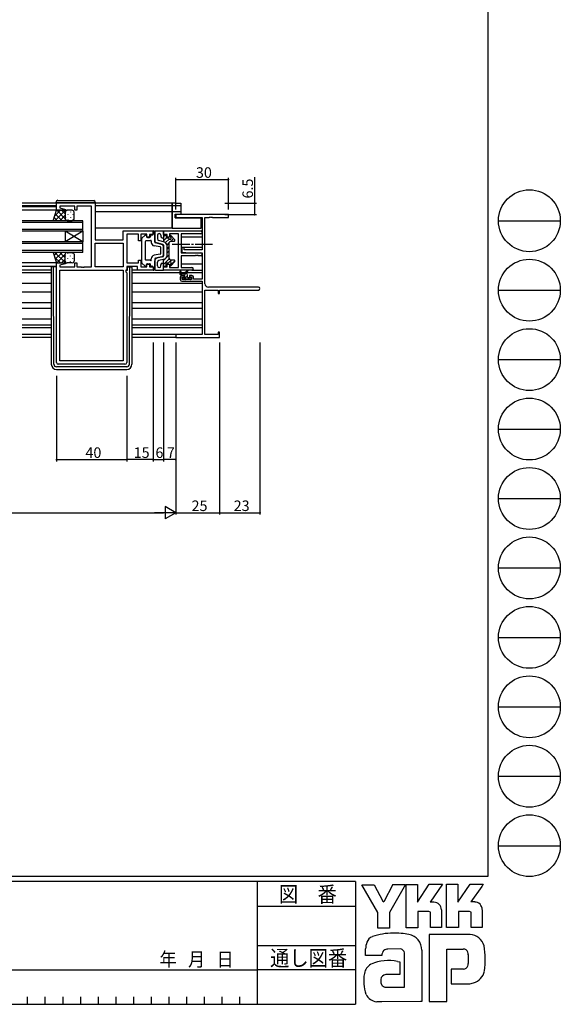
# Model space of a CAD drawing. Extents: x 0 to 1587, y 0 to 1128.
# Drawn here: x 1279 to 1587, y 0 to 561 of the extents above; entities that cross this region are included whole.
import ezdxf

# ---------------------------------------------------------------- set-up
doc = ezdxf.new("R2010")
doc.units = 0
doc.linetypes.add('YCENTER_1', pattern=[13, 10, -1, 1, -1])
for name, color, linetype in [('YKK_11', 7, 'CONTINUOUS'), ('YKK_12', 2, 'CONTINUOUS'), ('YKK_13', 4, 'CONTINUOUS'), ('YKK_D', 6, 'CONTINUOUS'), ('YKK_ZWAK', 7, 'CONTINUOUS')]:
    doc.layers.add(name, color=color, linetype=linetype)
doc.styles.get("Standard").update_dxf_attribs({"font": 'ROMANS.SHX', "bigfont": 'EXTFONT.SHX'})
doc.styles.add('YKK_OSSTYLE1', font='romans.shx', dxfattribs={"width": 0.9, "bigfont": 'EXTFONT.SHX'})

# ---------------------------------------------------------------- blocks, each defined once
blk = doc.blocks.new('A201')
at = {"layer": 'YKK_ZWAK', "color": 254, "linetype": 'Continuous'}
for p, q in [((571, 410), (571, 35)), ((571, 35), (21, 35)), ((544, 34), (21, 34)), ((524, 34), (524, 9)), ((544, 34), (544, 9)), ((548.59, 27.71), (545.31, 33.35)), ((545.31, 33.35), (547.82, 33.35)), ((547.82, 33.35), (549.62, 29.99)), ((551.6, 33.43), (549.77, 29.88)), ((554.19, 33.43), (550.95, 27.7)), ((551.6, 33.43), (554.19, 33.43)), ((554.33, 24.55), (554.33, 33.41)), ((554.33, 33.41), (556.63, 33.41)), ((556.63, 29.77), (559.04, 33.45)), ((556.63, 33.41), (556.63, 29.77)), ((559.04, 33.45), (561.77, 33.45)), ((561.77, 33.45), (559.24, 29.78)), ((562.55, 24.63), (562.55, 33.49)), ((562.55, 33.49), (564.89, 33.49)), ((564.89, 29.78), (567.34, 33.49)), ((564.89, 33.49), (564.89, 29.78)), ((567.34, 33.49), (570.04, 33.49)), ((569.77, 33.02), (567.54, 29.84)), ((570.04, 33.49), (569.77, 33.02)), ((549.62, 29.99), (549.77, 29.88)), ((559.99, 29.78), (559.24, 29.78)), ((561.53, 28.24), (561.53, 24.61)), ((568.29, 29.84), (567.54, 29.84)), ((569.83, 28.24), (569.83, 24.65)), ((548.59, 24.53), (548.59, 27.71)), ((550.95, 27.7), (550.95, 24.53)), ((558.98, 27.87), (556.7, 27.87)), ((556.7, 27.87), (556.7, 24.55)), ((559.29, 27.75), (558.98, 27.87)), ((559.29, 24.61), (559.29, 27.75)), ((567.26, 27.89), (564.99, 27.89)), ((564.99, 27.89), (564.99, 24.63)), ((567.57, 27.77), (567.26, 27.89)), ((567.57, 24.65), (567.57, 27.77)), ((550.95, 24.53), (548.59, 24.53)), ((556.7, 24.55), (554.33, 24.55)), ((561.53, 24.61), (559.29, 24.61)), ((564.99, 24.63), (562.55, 24.63)), ((567.57, 24.68), (567.61, 24.65)), ((569.83, 24.65), (567.57, 24.65)), ((559.02, 23.22), (559.02, 9.57)), ((567.3, 23.22), (559.02, 23.22)), ((524, 21), (544, 21)), ((546.08, 18.95), (546.08, 20.33)), ((553.25, 20.28), (550.61, 20.23)), ((562.61, 9.57), (562.61, 20.24)), ((562.61, 20.24), (565.93, 20.24)), ((549.41, 18.95), (546.08, 18.95)), ((554.02, 12.52), (554.02, 19.47)), ((557.51, 20.01), (557.51, 9.59)), ((566.98, 19.17), (566.99, 17.29)), ((552.55, 17.73), (553.05, 17.62)), ((553.05, 17.62), (553.05, 15.05)), ((566.01, 16.15), (563.48, 16.15)), ((563.48, 16.15), (563.48, 13.2)), ((452, 16), (524, 16)), ((553.05, 15.05), (550.2, 15.05)), ((550, 12.52), (554.02, 12.52)), ((553.71, 12.52), (553.96, 12.52)), ((554.02, 12.52), (554.02, 12.52)), ((563.48, 13.2), (567.28, 13.2)), ((567.28, 13.2), (568.06, 13.37)), ((21, 9), (544, 9)), ((549.41, 9.53), (548.34, 9.53)), ((557.28, 9.55), (549.41, 9.53)), ((557.51, 9.59), (557.28, 9.55)), ((559.02, 9.57), (562.05, 9.57)), ((562.05, 9.57), (562.61, 9.57))]:
    blk.add_line(p, q, dxfattribs=at)
at = {"layer": 'YKK_ZWAK', "color": 8, "linetype": 'Continuous'}
for p, q in [((573.13, 168.56), (585.73, 168.56)), ((573.13, 154.42), (585.73, 154.42)), ((573.13, 140.28), (585.73, 140.28)), ((573.13, 126.14), (585.73, 126.14)), ((573.13, 112), (585.73, 112)), ((573.13, 97.86), (585.73, 97.86)), ((573.13, 83.72), (585.73, 83.72)), ((573.13, 69.58), (585.73, 69.58)), ((573.13, 55.44), (585.73, 55.44)), ((573.13, 41.3), (585.73, 41.3))]:
    blk.add_line(p, q, dxfattribs=at)
at = {"layer": 'YKK_ZWAK', "color": 131, "linetype": 'Continuous'}
for p, q in [((524, 29), (544, 29)), ((544, 16), (524, 16)), ((477.2, 10.5), (477.2, 9)), ((480.8, 10.5), (480.8, 9)), ((484.4, 10.5), (484.4, 9)), ((488, 10.5), (488, 9)), ((491.6, 10.5), (491.6, 9)), ((495.2, 10.5), (495.2, 9)), ((498.8, 10.5), (498.8, 9)), ((502.4, 10.5), (502.4, 9)), ((506, 10.5), (506, 9)), ((509.6, 10.5), (509.6, 9)), ((513.2, 10.5), (513.2, 9)), ((516.8, 10.5), (516.8, 9)), ((520.4, 10.5), (520.4, 9))]:
    blk.add_line(p, q, dxfattribs=at)
at = {"layer": 'YKK_ZWAK', "color": 8, "linetype": 'Continuous'}
for centre in [(579.43, 168.56), (579.43, 154.42), (579.43, 140.28), (579.43, 126.14), (579.43, 112), (579.43, 97.86), (579.43, 83.72), (579.43, 69.58), (579.43, 55.44), (579.43, 41.3)]:
    blk.add_circle(centre, 6.3, dxfattribs=at)
at = {"layer": 'YKK_ZWAK', "color": 254, "linetype": 'Continuous'}
for centre, radius, start, end in [((559.99, 28.24), 1.54, 0.0017, 89.996), ((568.29, 28.29), 1.54, 0.0017, 89.996), ((548, 21.1), 1.75, 109.0213, 161.5126), ((551.66, 10.86), 12.63, 89.8916, 109.3085), ((552.03, 8.67), 14.82, 78.7801, 91.4694), ((554.38, 20.07), 3.18, 40.6642, 80.3169), ((554.22, 20.08), 3.29, 358.7806, 38.7656), ((567.19, 20.11), 3.1, 14.4457, 87.0875), ((549.69, 20.31), 3.6, 158.4108, 179.7178), ((550.51, 19.02), 1.21, 85.5055, 126.7804), ((552.9, 19.18), 1.16, 14.7552, 72.4499), ((566.05, 19.37), 0.878, 16.4312, 96.9166), ((555.55, 18.15), 14.9, 350.9903, 10.6762), ((550.91, 18.99), 1.51, 138.4638, 181.7136), ((564.38, 18.85), 2.62, 4.9342, 17.0355), ((548.59, 14.77), 2.79, 121.8271, 169.0847), ((550.8, 8.39), 9.51, 79.381, 112.0583), ((566.01, 17.08), 0.933, 269.9547, 342.9014), ((564.36, 17.54), 2.64, 343.6902, 354.7536), ((553.61, 13.72), 7.92, 168.7637, 199.8008), ((550.21, 14.01), 1.03, 90.3395, 178.0364), ((567.24, 16.32), 3.07, 285.4429, 349.9045), ((550.84, 13.77), 1.69, 171.082, 216.7192), ((550.18, 13.6), 1.09, 230.9728, 260.7549), ((548.6, 12.25), 2.73, 207.3144, 263.5946)]:
    blk.add_arc(centre, radius, start, end, dxfattribs=at)
at = {"layer": 'YKK_ZWAK', "color": 131, "linetype": 'Continuous', "style": 'YKK_OSSTYLE1', "width": 0.9}
for s, height, p in [('図\u3000番', 3.2, (528.43, 29.81)), ('通し図番', 3.2, (526.63, 16.8)), ('年   月   日', 2.828, (504.13, 16.74))]:
    blk.add_text(s, height=height, dxfattribs=at).set_placement(p)

msp = doc.modelspace()

# ---------------------------------------------------------------- linework, layer by layer
at = {"layer": 'YKK_11', "color": 0, "linetype": 'ByBlock', "lineweight": -2}
for p, q in [((1299.62, 452.75), (1299.62, 456.95)), ((1299.62, 456.95), (1321.62, 456.95)), ((1310.12, 455.02), (1301.55, 455.02)), ((1301.55, 455.02), (1301.55, 454.1)), ((1310.12, 452.75), (1310.12, 455.02)), ((1319.62, 455.02), (1311.12, 455.02)), ((1311.12, 455.02), (1311.12, 452.75)), ((1319.62, 420.48), (1319.62, 455.02)), ((1321.62, 456.95), (1321.62, 435.95)), ((1304.58, 452.75), (1299.62, 452.75)), ((1301.55, 454.1), (1304.65, 453.27)), ((1304.65, 453.27), (1304.58, 452.75)), ((1311.12, 452.75), (1310.12, 452.75)), ((1337.69, 435.95), (1337.69, 440.95)), ((1337.69, 440.95), (1354.62, 440.95)), ((1346.42, 439.02), (1339.62, 439.02)), ((1339.62, 439.02), (1339.62, 422.68)), ((1346.42, 435.25), (1346.42, 439.02)), ((1351.12, 439.02), (1347.62, 439.02)), ((1347.62, 439.02), (1347.62, 435.25)), ((1351.12, 437.45), (1351.12, 439.02)), ((1354.62, 438.95), (1352.62, 438.95)), ((1352.62, 438.95), (1352.62, 437.45)), ((1354.62, 440.95), (1354.62, 438.95)), ((1360.62, 440.95), (1381.8, 440.95)), ((1360.62, 438.95), (1360.62, 440.95)), ((1362.62, 438.95), (1360.62, 438.95)), ((1362.62, 437.45), (1362.62, 438.95)), ((1369.12, 439.32), (1364.12, 439.32)), ((1364.12, 439.32), (1364.12, 437.45)), ((1369.12, 420.18), (1369.12, 439.32)), ((1381.8, 439.32), (1370.75, 439.32)), ((1370.75, 439.32), (1370.75, 428.45)), ((1321.62, 435.95), (1337.69, 435.95)), ((1321.62, 434.02), (1337.69, 434.02)), ((1321.62, 420.48), (1321.62, 434.02)), ((1321.62, 434.02), (1337.69, 434.02)), ((1337.69, 434.02), (1337.69, 420.48)), ((1347.62, 435.25), (1346.42, 435.25)), ((1352.62, 437.45), (1351.12, 437.45)), ((1364.12, 437.45), (1362.62, 437.45)), ((1370.75, 428.45), (1381.8, 428.45)), ((1378.66, 426.82), (1370.75, 426.82)), ((1370.75, 426.82), (1370.75, 420.18)), ((1378.84, 426.94), (1378.66, 426.82)), ((1379.39, 426.94), (1378.84, 426.94)), ((1379.58, 426.82), (1379.39, 426.94)), ((1379.66, 426.82), (1379.58, 426.82)), ((1379.84, 426.94), (1379.66, 426.82)), ((1380.39, 426.94), (1379.84, 426.94)), ((1380.58, 426.82), (1380.39, 426.94)), ((1381.8, 426.82), (1380.58, 426.82)), ((1299.62, 365.95), (1299.62, 422.75)), ((1299.62, 422.75), (1304.58, 422.75)), ((1304.65, 422.23), (1301.55, 421.4)), ((1301.55, 421.4), (1301.55, 420.48)), ((1304.58, 422.75), (1304.65, 422.23)), ((1310.12, 420.48), (1310.12, 422.75)), ((1310.12, 422.75), (1311.12, 422.75)), ((1311.12, 422.75), (1311.12, 420.48)), ((1339.62, 422.68), (1346.42, 422.68)), ((1346.42, 422.68), (1346.42, 424.25)), ((1346.42, 424.25), (1347.62, 424.25)), ((1347.62, 424.25), (1347.62, 420.48)), ((1351.12, 420.48), (1351.12, 422.05)), ((1351.12, 422.05), (1352.62, 422.05)), ((1352.62, 422.05), (1352.62, 420.55)), ((1362.62, 420.55), (1362.62, 422.05)), ((1362.62, 422.05), (1364.12, 422.05)), ((1364.12, 422.05), (1364.12, 420.18)), ((1301.55, 420.48), (1310.12, 420.48)), ((1301.55, 366.88), (1301.55, 418.55)), ((1301.55, 418.55), (1337.69, 418.55)), ((1301.55, 366.88), (1301.55, 418.55)), ((1311.12, 420.48), (1313.66, 420.48)), ((1313.66, 420.48), (1313.84, 420.36)), ((1313.84, 420.36), (1314.39, 420.36)), ((1314.39, 420.36), (1314.58, 420.48)), ((1314.58, 420.48), (1314.66, 420.48)), ((1314.66, 420.48), (1314.84, 420.36)), ((1314.84, 420.36), (1315.39, 420.36)), ((1315.39, 420.36), (1315.58, 420.48)), ((1315.58, 420.48), (1319.62, 420.48)), ((1337.69, 420.48), (1321.62, 420.48)), ((1337.69, 418.55), (1337.69, 366.88)), ((1339.62, 418.55), (1339.09, 418.55)), ((1339.09, 418.55), (1339.09, 417.55)), ((1339.09, 417.55), (1339.62, 417.02)), ((1345.69, 420.75), (1339.62, 420.75)), ((1339.62, 420.75), (1339.62, 418.55)), ((1339.62, 417.02), (1339.62, 365.95)), ((1345.69, 418.55), (1345.69, 420.75)), ((1354.62, 418.55), (1345.69, 418.55)), ((1347.62, 420.48), (1351.12, 420.48)), ((1352.62, 420.55), (1354.62, 420.55)), ((1354.62, 420.55), (1354.62, 418.55)), ((1360.62, 418.55), (1360.62, 420.55)), ((1360.62, 420.55), (1362.62, 420.55)), ((1376.8, 418.55), (1360.62, 418.55)), ((1364.12, 420.18), (1369.12, 420.18)), ((1370.75, 420.18), (1376.8, 420.18)), ((1338.62, 364.95), (1300.62, 364.95)), ((1337.69, 366.88), (1301.55, 366.88))]:
    msp.add_line(p, q, dxfattribs=at)
at = {"layer": 'YKK_11', "color": 0, "linetype": 'ByBlock', "lineweight": -2, "ltscale": 0.5}
for p, q in [((1397.62, 450.25), (1367.62, 450.25)), ((1367.62, 450.25), (1367.62, 448.62)), ((1397.62, 448.62), (1397.62, 450.25)), ((1367.62, 448.62), (1382.62, 448.62)), ((1382.62, 448.62), (1382.62, 430.15)), ((1384.25, 410.88), (1384.25, 448.62)), ((1384.25, 448.62), (1386.66, 448.62)), ((1386.66, 448.62), (1386.84, 448.74)), ((1386.84, 448.74), (1387.39, 448.74)), ((1387.39, 448.74), (1387.58, 448.62)), ((1387.58, 448.62), (1387.66, 448.62)), ((1387.66, 448.62), (1387.84, 448.74)), ((1387.84, 448.74), (1388.39, 448.74)), ((1388.39, 448.74), (1388.58, 448.62)), ((1388.58, 448.62), (1397.62, 448.62)), ((1372.32, 431.45), (1371.12, 431.45)), ((1371.12, 431.45), (1371.12, 428.84)), ((1371.12, 428.84), (1375.62, 428.45)), ((1372.32, 430.15), (1372.32, 431.45)), ((1382.62, 430.15), (1372.32, 430.15)), ((1375.62, 428.45), (1382.62, 428.45)), ((1382.62, 428.45), (1382.62, 413.45)), ((1372.42, 415.55), (1371.12, 415.55)), ((1372.42, 414.75), (1372.42, 415.55)), ((1376.72, 415.55), (1375.42, 415.55)), ((1375.42, 415.55), (1375.42, 414.75)), ((1370.12, 414.55), (1370.12, 413.25)), ((1371.12, 412.25), (1382.62, 412.25)), ((1371.32, 413.25), (1371.32, 414.75)), ((1371.32, 414.75), (1372.42, 414.75)), ((1376.52, 413.25), (1371.32, 413.25)), ((1375.42, 414.75), (1376.52, 414.75)), ((1376.52, 414.75), (1376.52, 413.25)), ((1377.72, 413.45), (1377.72, 414.55)), ((1382.62, 413.45), (1377.72, 413.45)), ((1382.62, 412.25), (1382.62, 381.88)), ((1384.25, 381.88), (1384.25, 407.25)), ((1384.25, 407.25), (1391.72, 407.25)), ((1414.8, 408.88), (1386.25, 408.88)), ((1391.72, 407.25), (1391.72, 405.25)), ((1391.72, 405.25), (1392.62, 405.25)), ((1392.62, 405.25), (1392.62, 407.25)), ((1392.62, 407.25), (1414.8, 407.25)), ((1382.62, 381.88), (1367.62, 381.88)), ((1367.62, 381.88), (1367.62, 380.25)), ((1391.72, 381.88), (1384.25, 381.88)), ((1392.62, 383.25), (1391.72, 383.25)), ((1391.72, 383.25), (1391.72, 381.88)), ((1392.62, 380.25), (1392.62, 383.25)), ((1367.62, 380.25), (1392.62, 380.25))]:
    msp.add_line(p, q, dxfattribs=at)
at = {"layer": 'YKK_11', "color": 0, "linetype": 'ByBlock', "lineweight": -2}
for centre, radius, start, end in [((1381.8, 440.13), 0.815, 270, 90), ((1381.8, 427.63), 0.815, 270, 90), ((1376.8, 419.36), 0.815, 270, 90), ((1300.62, 365.95), 1, 180, 270), ((1338.62, 365.95), 1, 270, 360)]:
    msp.add_arc(centre, radius, start, end, dxfattribs=at)
at = {"layer": 'YKK_11', "color": 0, "linetype": 'ByBlock', "lineweight": -2, "ltscale": 0.5}
for centre, radius, start, end in [((1371.12, 414.55), 1, 90, 180), ((1376.72, 414.55), 1, 0, 90), ((1371.12, 413.25), 1, 180, 270), ((1386.25, 410.88), 2, 180, 270), ((1414.8, 408.06), 0.815, 270, 90)]:
    msp.add_arc(centre, radius, start, end, dxfattribs=at)
at = {"layer": 'YKK_12'}
for p, q in [((1299.32, 456.75), (1280.12, 456.75)), ((1299.32, 455.35), (1280.12, 455.35)), ((1299.62, 454.75), (1280.12, 454.75)), ((1365.62, 456.75), (1321.82, 456.75)), ((1365.62, 455.35), (1321.82, 455.35)), ((1365.62, 456.75), (1365.62, 442.45)), ((1300.12, 452.75), (1280.12, 452.75)), ((1365.62, 451.85), (1321.82, 451.85)), ((1314.62, 446.75), (1280.12, 446.75)), ((1314.62, 445.75), (1280.12, 445.75)), ((1314.62, 440.75), (1314.62, 446.75)), ((1314.62, 441.75), (1280.12, 441.75)), ((1314.62, 440.75), (1280.12, 440.75)), ((1304.62, 440.75), (1304.62, 434.75)), ((1314.62, 440.75), (1304.62, 434.75)), ((1314.62, 434.75), (1304.62, 440.75)), ((1314.62, 440.75), (1314.62, 434.75)), ((1365.62, 442.45), (1321.82, 442.45)), ((1314.62, 434.75), (1280.12, 434.75)), ((1314.62, 433.75), (1280.12, 433.75)), ((1314.62, 428.75), (1314.62, 434.75)), ((1382.62, 437.45), (1370.75, 437.45)), ((1314.62, 429.75), (1280.12, 429.75)), ((1314.62, 428.75), (1280.12, 428.75)), ((1382.62, 431.5), (1370.75, 431.5)), ((1300.12, 422.75), (1280.12, 422.75)), ((1382.62, 422.05), (1370.75, 422.05)), ((1299.62, 420.75), (1280.12, 420.75)), ((1296.62, 418.55), (1280.12, 418.55)), ((1296.62, 417.05), (1280.12, 417.05)), ((1370.12, 417.05), (1342.62, 417.05)), ((1372.41, 417.05), (1370.56, 417.05)), ((1382.62, 417.05), (1373.01, 417.05)), ((1296.62, 411.05), (1280.12, 411.05)), ((1382.62, 411.05), (1342.62, 411.05)), ((1296.62, 406.05), (1280.12, 406.05)), ((1382.62, 406.05), (1342.62, 406.05)), ((1296.62, 400.05), (1280.12, 400.05)), ((1382.62, 400.05), (1342.62, 400.05)), ((1296.62, 396.65), (1280.12, 396.65)), ((1382.62, 396.65), (1342.62, 396.65)), ((1296.62, 390.65), (1280.12, 390.65)), ((1382.62, 390.65), (1342.62, 390.65)), ((1296.62, 385.65), (1280.12, 385.65)), ((1296.62, 381.88), (1280.12, 381.88)), ((1382.62, 385.65), (1342.62, 385.65)), ((1382.32, 381.88), (1342.62, 381.88)), ((1296.62, 380.25), (1280.12, 380.25)), ((1367.92, 380.25), (1342.62, 380.25))]:
    msp.add_line(p, q, dxfattribs=at)
at = {"layer": 'YKK_13'}
for p, q in [((1299.32, 457.25), (1299.32, 457.44)), ((1299.82, 457.25), (1299.32, 457.25)), ((1299.32, 456.95), (1299.32, 457.25)), ((1299.32, 456.95), (1299.32, 454.75)), ((1321.32, 457.25), (1299.82, 457.25)), ((1300.33, 458.44), (1320.83, 458.26)), ((1321.82, 457.25), (1321.32, 457.25)), ((1321.82, 457.26), (1321.82, 457.25)), ((1321.82, 457.25), (1321.82, 456.95)), ((1321.82, 441.95), (1321.82, 456.95)), ((1367.67, 456.84), (1365.62, 456.88)), ((1365.62, 456.88), (1365.62, 456.58)), ((1365.62, 455.78), (1365.62, 456.58)), ((1365.62, 455.78), (1365.62, 455.48)), ((1365.62, 455.48), (1367.67, 455.52)), ((1365.62, 455.35), (1365.62, 455.48)), ((1370.32, 455.44), (1365.62, 455.35)), ((1365.62, 455.35), (1365.62, 455.05)), ((1365.62, 452.15), (1365.62, 455.05)), ((1370.3, 455.52), (1370.32, 455.51)), ((1370.62, 455.81), (1370.62, 456.45)), ((1370.62, 455.72), (1370.62, 455.81)), ((1370.62, 451.47), (1370.62, 455.72)), ((1297.62, 446.75), (1299.62, 452.75)), ((1301.82, 452.75), (1298.52, 449.44)), ((1304.65, 452.75), (1298.65, 446.75)), ((1302.87, 446.75), (1298.93, 450.69)), ((1299.62, 452.75), (1305.62, 452.75)), ((1304.62, 447.83), (1299.7, 452.75)), ((1304.62, 449.89), (1301.48, 446.75)), ((1304.62, 450.66), (1302.53, 452.75)), ((1304.62, 451.75), (1304.62, 447.75)), ((1304.62, 451.75), (1304.62, 447.75)), ((1304.71, 451.93), (1304.71, 451.73)), ((1305.38, 452.72), (1305.35, 452.75)), ((1308.62, 452.75), (1305.62, 452.75)), ((1306.12, 450.51), (1306.12, 450.31)), ((1307.54, 451.93), (1307.54, 451.73)), ((1308.95, 450.51), (1308.95, 450.31)), ((1309.62, 447.75), (1309.62, 451.75)), ((1365.62, 452.15), (1365.62, 451.85)), ((1367.65, 451.81), (1365.62, 451.85)), ((1365.62, 451.85), (1365.62, 451.55)), ((1365.62, 443.05), (1365.62, 451.55)), ((1367.32, 450.45), (1367.64, 450.46)), ((1367.32, 448.45), (1367.32, 450.45)), ((1367.64, 450.46), (1370.62, 450.51)), ((1370.32, 451.77), (1367.65, 451.81)), ((1370.62, 450.51), (1370.62, 451.47)), ((1305.62, 446.75), (1297.62, 446.75)), ((1300.04, 446.75), (1298.22, 448.57)), ((1304.77, 447.22), (1304.31, 446.75)), ((1304.71, 448.9), (1304.71, 448.7)), ((1305.62, 446.75), (1308.62, 446.75)), ((1306.12, 447.48), (1306.12, 447.28)), ((1307.54, 448.9), (1307.54, 448.7)), ((1308.95, 447.48), (1308.95, 447.28)), ((1367.32, 448.45), (1382.12, 448.32)), ((1382.12, 443.19), (1382.12, 448.32)), ((1348.27, 436.9), (1350.07, 438.61)), ((1350.92, 438.25), (1350.92, 437.75)), ((1353.12, 438.15), (1353.12, 437.75)), ((1353.62, 438.65), (1354.12, 438.65)), ((1354.62, 439.15), (1354.62, 440.95)), ((1354.62, 440.95), (1355.12, 440.95)), ((1355.62, 440.45), (1355.62, 435.61)), ((1355.62, 434.64), (1355.62, 440.45)), ((1356.12, 440.95), (1360.62, 440.95)), ((1357.12, 438.45), (1357.12, 436.38)), ((1359.12, 438.45), (1359.12, 437.93)), ((1360.62, 440.95), (1360.62, 434.7)), ((1360.62, 437.6), (1361.66, 438.65)), ((1361.12, 438.65), (1361.62, 438.65)), ((1362.12, 438.15), (1362.12, 436.85)), ((1364.32, 438.15), (1364.32, 437.94)), ((1367, 435.88), (1364.84, 438.35)), ((1365.62, 443.05), (1365.62, 442.45)), ((1365.62, 442.45), (1382.12, 442.59)), ((1382.12, 442.59), (1382.12, 443.19)), ((1348.12, 436.54), (1348.12, 422.96)), ((1350.12, 434.75), (1350.12, 424.75)), ((1353.02, 435.25), (1350.62, 435.25)), ((1351.42, 437.25), (1352.62, 437.25)), ((1353.62, 435.25), (1353.62, 434.42)), ((1358.71, 431.82), (1355.26, 432.45)), ((1359.5, 433.24), (1355.99, 434.15)), ((1360.24, 433.25), (1356.74, 434.16)), ((1361.12, 434.57), (1357.87, 435.41)), ((1359.87, 436.96), (1360.24, 436.86)), ((1360.62, 435.36), (1362.12, 436.86)), ((1360.62, 432.76), (1360.62, 426.74)), ((1361.77, 434.27), (1363.84, 436.34)), ((1363.23, 436.85), (1362.12, 436.85)), ((1362.61, 432.86), (1363.66, 433.91)), ((1362.62, 426.87), (1362.62, 432.63)), ((1363.62, 433.55), (1363.62, 425.95)), ((1364.75, 435), (1366.36, 436.61)), ((1364.83, 437.33), (1365.31, 437.81)), ((1365.12, 435.05), (1366.62, 435.05)), ((1305.62, 428.75), (1297.62, 428.75)), ((1297.62, 428.75), (1299.62, 422.75)), ((1300.04, 428.75), (1298.22, 426.93)), ((1304.65, 422.75), (1298.65, 428.75)), ((1302.87, 428.75), (1298.93, 424.81)), ((1304.62, 427.67), (1299.7, 422.75)), ((1304.62, 425.61), (1301.48, 428.75)), ((1304.77, 428.28), (1304.31, 428.75)), ((1304.62, 423.75), (1304.62, 427.75)), ((1304.62, 423.75), (1304.62, 427.75)), ((1304.71, 426.6), (1304.71, 426.8)), ((1305.62, 428.75), (1308.62, 428.75)), ((1306.12, 428.01), (1306.12, 428.21)), ((1307.54, 426.6), (1307.54, 426.8)), ((1308.95, 428.01), (1308.95, 428.21)), ((1309.62, 427.75), (1309.62, 423.75)), ((1358.71, 427.67), (1355.26, 427.05)), ((1359.12, 428.17), (1359.12, 431.33)), ((1360.62, 427.71), (1360.62, 431.79)), ((1362.35, 425.86), (1363.62, 427.13)), ((1362.62, 430.62), (1363.62, 431.62)), ((1362.62, 428.38), (1363.62, 429.38)), ((1301.82, 422.75), (1298.52, 426.05)), ((1299.62, 422.75), (1305.62, 422.75)), ((1304.62, 424.84), (1302.53, 422.75)), ((1304.71, 423.57), (1304.71, 423.77)), ((1305.38, 422.78), (1305.35, 422.75)), ((1308.62, 422.75), (1305.62, 422.75)), ((1306.12, 424.98), (1306.12, 425.18)), ((1307.54, 423.57), (1307.54, 423.77)), ((1308.95, 424.98), (1308.95, 425.18)), ((1348.27, 422.6), (1350.07, 420.89)), ((1353.02, 424.25), (1350.62, 424.25)), ((1350.92, 421.25), (1350.92, 421.75)), ((1351.42, 422.25), (1352.62, 422.25)), ((1353.12, 421.35), (1353.12, 421.75)), ((1353.62, 424.25), (1353.62, 425.08)), ((1355.62, 424.86), (1355.62, 419.05)), ((1355.62, 419.05), (1355.62, 423.89)), ((1359.5, 426.26), (1355.99, 425.35)), ((1360.24, 426.25), (1356.74, 425.34)), ((1357.12, 421.05), (1357.12, 423.12)), ((1361.12, 424.93), (1357.87, 424.08)), ((1359.12, 421.05), (1359.12, 421.57)), ((1359.87, 422.54), (1360.24, 422.64)), ((1360.62, 424.13), (1361.62, 425.14)), ((1360.62, 421.89), (1363.86, 425.13)), ((1360.62, 418.55), (1360.62, 424.8)), ((1362.12, 421.35), (1362.12, 422.65)), ((1363.23, 422.65), (1362.12, 422.65)), ((1364.32, 423.35), (1365.42, 424.45)), ((1364.32, 421.35), (1364.32, 421.56)), ((1364.38, 421.16), (1367.12, 423.9)), ((1367, 423.62), (1364.84, 421.15)), ((1365.12, 424.45), (1366.62, 424.45)), ((1296.62, 420.15), (1296.62, 419.45)), ((1296.62, 419.45), (1296.62, 364.95)), ((1297.82, 420.45), (1296.92, 420.45)), ((1297.82, 419.45), (1297.82, 420.45)), ((1298.12, 420.45), (1297.82, 420.45)), ((1298.11, 364.94), (1297.82, 419.45)), ((1299.42, 420.45), (1298.12, 420.45)), ((1299.42, 420.45), (1299.42, 418.45)), ((1299.42, 418.45), (1299.62, 418.45)), ((1339.82, 418.45), (1339.12, 418.45)), ((1339.82, 420.45), (1339.82, 418.45)), ((1339.82, 420.45), (1341.12, 420.45)), ((1341.12, 420.45), (1341.42, 420.45)), ((1341.13, 364.94), (1341.41, 419.45)), ((1341.41, 419.45), (1341.42, 420.45)), ((1341.42, 420.45), (1342.32, 420.45)), ((1342.62, 420.15), (1342.62, 419.45)), ((1342.62, 419.45), (1342.62, 364.95)), ((1345.99, 418.55), (1342.62, 418.55)), ((1353.62, 420.85), (1354.12, 420.85)), ((1354.62, 420.35), (1354.62, 418.55)), ((1354.62, 418.55), (1355.12, 418.55)), ((1356.12, 418.55), (1360.62, 418.55)), ((1361.12, 420.85), (1361.62, 420.85)), ((1361.96, 420.98), (1361.99, 421.01)), ((1370.12, 416.05), (1370.12, 418.05)), ((1373.32, 416.75), (1370.12, 416.75)), ((1370.25, 415.8), (1371.2, 416.75)), ((1370.42, 417.88), (1370.62, 416.75)), ((1372.42, 415.75), (1370.42, 415.75)), ((1372.02, 416.75), (1374.24, 418.43)), ((1372.44, 415.75), (1373.43, 416.74)), ((1372.62, 416.75), (1374.44, 418.15)), ((1372.72, 414.81), (1372.72, 415.45)), ((1374.32, 414.65), (1374.32, 415.75)), ((1376.8, 418.55), (1382.62, 418.55)), ((1372.21, 413.34), (1371.71, 413.84)), ((1371.92, 414.35), (1372.26, 414.35)), ((1372.24, 413.31), (1374.32, 415.38)), ((1373.02, 413.25), (1372.42, 413.25)), ((1375.32, 413.45), (1373.22, 413.45)), ((1374.62, 414.35), (1376.02, 414.35)), ((1374.63, 413.45), (1375.53, 414.35)), ((1376.02, 413.25), (1375.52, 413.25)), ((1376.32, 414.05), (1376.32, 413.55)), ((1296.62, 387.15), (1280.12, 387.15)), ((1382.62, 387.15), (1342.62, 387.15)), ((1339.63, 363.45), (1299.61, 363.45)), ((1299.62, 361.95), (1339.62, 361.95))]:
    msp.add_line(p, q, dxfattribs=at)
at = {"layer": 'YKK_13', "linetype": 'YCENTER_1'}
msp.add_line((1365.62, 433.45), (1389.61, 433.45), dxfattribs=at)
at = {"layer": 'YKK_13', "extrusion": (0, 0, -1), "flags": 128}
for points in [[(-1367.67, 456.84), (-1368.19, 456.83), (-1368.69, 456.82), (-1369.15, 456.81), (-1369.55, 456.8), (-1369.88, 456.78), (-1370.12, 456.77), (-1370.27, 456.76)], [(-1367.67, 455.52), (-1368.15, 455.52), (-1368.61, 455.53), (-1369.05, 455.53), (-1369.43, 455.53), (-1369.76, 455.53), (-1370.02, 455.53), (-1370.2, 455.53), (-1370.3, 455.52)], [(-1370.3, 456.76), (-1370.42, 456.73), (-1370.56, 456.63), (-1370.62, 456.45)], [(-1370.62, 455.72), (-1370.61, 455.67), (-1370.6, 455.62), (-1370.57, 455.57), (-1370.53, 455.52), (-1370.49, 455.49), (-1370.44, 455.46), (-1370.38, 455.44), (-1370.32, 455.44)]]:
    msp.add_lwpolyline(points, dxfattribs=at)
at = {"layer": 'YKK_13'}
for centre, radius, start, end in [((1300.32, 457.44), 1, 89.5, 180), ((1320.82, 457.26), 1, 0, 89.5), ((1370.32, 455.81), 0.3, 270.9955, 359.9957), ((1305.62, 451.75), 1, 90.0001, 180.0001), ((1305.62, 451.75), 1, 90.0001, 180.0001), ((1308.62, 451.75), 1, 0.0001, 90.0001), ((1370.32, 451.47), 0.3, 0, 89), ((1305.62, 447.75), 1, 180.0001, 270.0001), ((1305.62, 447.75), 1, 180.0001, 270.0001), ((1308.62, 447.75), 1, 270.0001, 0.0001), ((1321.32, 441.95), 0.5, 306.8698, 0), ((1350.42, 438.25), 0.5, 0, 133.6028), ((1353.62, 438.15), 0.5, 90, 180), ((1354.12, 439.15), 0.5, 270, 0), ((1355.12, 440.45), 0.5, 0, 90), ((1356.12, 440.45), 0.5, 90, 180), ((1358.12, 438.45), 1, 0, 180), ((1360.12, 437.93), 1, 180, 255.4258), ((1361.12, 439.15), 0.5, 180, 270), ((1361.62, 438.15), 0.5, 0, 90), ((1364.62, 438.15), 0.3, 41.0641, 180), ((1364.82, 437.94), 0.5, 180, 245.3757), ((1348.62, 436.54), 0.5, 133.6028, 180), ((1350.62, 434.75), 0.5, 90, 180), ((1351.42, 437.75), 0.5, 180, 270), ((1352.62, 437.75), 0.5, 270, 0), ((1353.32, 435.25), 0.3, 0, 180), ((1355.62, 434.42), 2, 180, 259.6952), ((1357.12, 435.61), 1.5, 180, 255.4258), ((1356.12, 434.64), 0.5, 180, 255.4258), ((1358.12, 436.38), 1, 180, 255.4258), ((1359.12, 431.79), 1.5, 0, 75.4258), ((1360.12, 436.38), 0.5, 0, 75.4258), ((1360.12, 432.76), 0.5, 0, 75.4258), ((1360.62, 432.63), 2, 0, 75.4258), ((1363.23, 436.35), 0.5, 24.6243, 90), ((1365.12, 433.55), 1.5, 90, 180), ((1364.32, 436.85), 0.7, 204.6243, 65.3757), ((1366.62, 435.55), 0.5, 270, 41.0641), ((1305.62, 427.75), 1, 89.9999, 179.9999), ((1305.62, 427.75), 1, 89.9999, 179.9999), ((1308.62, 427.75), 1, 359.9999, 89.9999), ((1355.62, 425.08), 2, 100.3048, 180), ((1358.62, 431.33), 0.5, 0, 79.6952), ((1358.62, 428.17), 0.5, 280.3048, 0), ((1359.12, 427.71), 1.5, 284.5742, 0), ((1360.12, 426.74), 0.5, 284.5742, 0), ((1360.62, 426.87), 2, 284.5742, 0), ((1305.62, 423.75), 1, 179.9999, 269.9999), ((1305.62, 423.75), 1, 179.9999, 269.9999), ((1308.62, 423.75), 1, 269.9999, 359.9999), ((1348.62, 422.96), 0.5, 180, 226.3972), ((1350.42, 421.25), 0.5, 226.3972, 0), ((1350.62, 424.75), 0.5, 180, 270), ((1351.42, 421.75), 0.5, 90, 180), ((1352.62, 421.75), 0.5, 0, 90), ((1353.32, 424.25), 0.3, 180, 0), ((1353.62, 421.35), 0.5, 180, 270), ((1356.12, 424.86), 0.5, 104.5742, 180), ((1357.12, 423.89), 1.5, 104.5742, 180), ((1358.12, 423.12), 1, 104.5742, 180), ((1360.12, 421.57), 1, 104.5742, 180), ((1360.12, 423.12), 0.5, 284.5742, 0), ((1361.62, 421.35), 0.5, 270, 0), ((1363.23, 423.15), 0.5, 270, 335.3757), ((1365.12, 425.95), 1.5, 180, 270), ((1364.32, 422.65), 0.7, 294.6243, 155.3757), ((1364.82, 421.56), 0.5, 114.6243, 180), ((1364.62, 421.35), 0.3, 180, 318.9359), ((1366.62, 423.95), 0.5, 318.9359, 90), ((1296.92, 420.15), 0.3, 90, 180), ((1342.32, 420.15), 0.3, 0, 90), ((1354.12, 420.35), 0.5, 0, 90), ((1355.12, 419.05), 0.5, 270, 0), ((1356.12, 419.05), 0.5, 180, 270), ((1358.12, 421.05), 1, 180, 0), ((1361.12, 420.35), 0.5, 90, 180), ((1370.32, 418.05), 0.2, 300, 180), ((1370.42, 416.05), 0.3, 180, 270), ((1372.42, 415.45), 0.3, 0, 90), ((1373.32, 415.75), 1, 0, 90), ((1374.42, 418.35), 0.2, 275.5829, 155.5829), ((1371.92, 414.05), 0.3, 90, 225), ((1372.42, 413.55), 0.3, 225, 270), ((1372.26, 414.05), 0.3, 33.0557, 90), ((1372.72, 414.35), 0.25, 213.0557, 56.9443), ((1373.02, 414.81), 0.3, 180, 236.9443), ((1373.02, 413.45), 0.2, 270, 0), ((1374.62, 414.65), 0.3, 180, 270), ((1375.52, 413.45), 0.2, 180, 270), ((1376.02, 414.05), 0.3, 0, 90), ((1376.02, 413.55), 0.3, 270, 0), ((1299.62, 364.95), 3, 180, 270), ((1299.61, 364.95), 1.5, 180.3016, 270), ((1339.62, 364.95), 3, 270, 0), ((1339.63, 364.95), 1.5, 270, 359.6984)]:
    msp.add_arc(centre, radius, start, end, dxfattribs=at)
at = {"layer": 'YKK_D'}
for p, q in [((1412.62, 456.75), (1412.62, 471.65)), ((1395.62, 456.75), (1413.62, 456.75)), ((1412.62, 450.25), (1412.62, 456.75)), ((1395.62, 450.25), (1413.62, 450.25)), ((1354.62, 377.25), (1354.62, 309.55)), ((1354.62, 377.25), (1354.62, 309.55)), ((1360.62, 377.25), (1360.62, 309.55)), ((1360.62, 377.25), (1360.62, 309.55)), ((1392.62, 377.25), (1392.62, 279.25)), ((1415.62, 377.25), (1415.62, 279.25)), ((1299.62, 358.25), (1299.62, 309.55)), ((1339.62, 358.4), (1339.62, 309.55)), ((1339.62, 358.4), (1339.62, 309.55)), ((1367.62, 358.25), (1367.62, 309.55)), ((1299.62, 310.55), (1339.62, 310.55)), ((1354.62, 310.55), (1339.62, 310.55)), ((1354.62, 310.55), (1360.62, 310.55)), ((1367.62, 310.55), (1360.62, 310.55)), ((1392.62, 280.25), (1415.62, 280.25))]:
    msp.add_line(p, q, dxfattribs=at)
at = {"layer": 'YKK_D', "ltscale": 1.5}
for p, q in [((1367.62, 453.25), (1367.62, 471.25)), ((1367.62, 470.25), (1397.62, 470.25)), ((1397.62, 453.25), (1397.62, 471.25)), ((1367.62, 377.25), (1367.62, 279.25)), ((1367.62, 377.25), (1367.62, 279.25)), ((1392.62, 377.25), (1392.62, 279.25)), ((874.62, 280.25), (1360.62, 280.25)), ((1367.62, 280.25), (1392.62, 280.25))]:
    msp.add_line(p, q, dxfattribs=at)
at = {"layer": 'YKK_D', "lineweight": -2}
for p, q in [((1367.62, 280.25), (1361.56, 283.75)), ((1361.56, 283.75), (1361.56, 276.75)), ((1367.62, 280.25), (1355.49, 280.25)), ((1367.62, 280.25), (1361.56, 276.75))]:
    msp.add_line(p, q, dxfattribs=at)
at = {"layer": 'YKK_D', "linetype": 'ByBlock', "const_width": 0.85}
for points in [[(1367.72, 470.25, 1), (1367.51, 470.25, 1)], [(1397.51, 470.25, 1), (1397.72, 470.25, 1)], [(1412.62, 456.64, 1), (1412.62, 456.86, 1)], [(1412.62, 450.36, 1), (1412.62, 450.14, 1)], [(1299.72, 310.55, 1), (1299.51, 310.55, 1)], [(1339.72, 310.55, 1), (1339.51, 310.55, 1)], [(1339.51, 310.55, 1), (1339.72, 310.55, 1)], [(1354.72, 310.55, 1), (1354.51, 310.55, 1)], [(1354.51, 310.55, 1), (1354.72, 310.55, 1)], [(1360.72, 310.55, 1), (1360.51, 310.55, 1)], [(1360.51, 310.55, 1), (1360.72, 310.55, 1)], [(1367.51, 310.55, 1), (1367.72, 310.55, 1)], [(1392.51, 280.25, 1), (1392.72, 280.25, 1)], [(1392.72, 280.25, 1), (1392.51, 280.25, 1)], [(1415.51, 280.25, 1), (1415.72, 280.25, 1)]]:
    msp.add_lwpolyline(points, format="xyb", close=True, dxfattribs=at)

# ---------------------------------------------------------------- block references
at = {"layer": 'YKK_ZWAK', "xscale": 2.8, "yscale": 2.8, "zscale": 2.8}
msp.add_blockref('A201', (-53.2, -25.2), dxfattribs=at)

# ---------------------------------------------------------------- texts
at = {"layer": 'YKK_D'}
for s, p in [('30', (1379.1, 471.25)), ('40', (1316.1, 311.55)), ('15', (1343.6, 311.55)), ('6', (1356.02, 311.55)), ('7', (1362.52, 311.55)), ('25', (1376.6, 281.25)), ('23', (1400.6, 281.25))]:
    msp.add_text(s, height=6, dxfattribs=at).set_placement(p)
msp.add_text('6.5', height=6, rotation=90, dxfattribs=at).set_placement((1411.62, 459.45))

doc.saveas('drawing.dxf')
